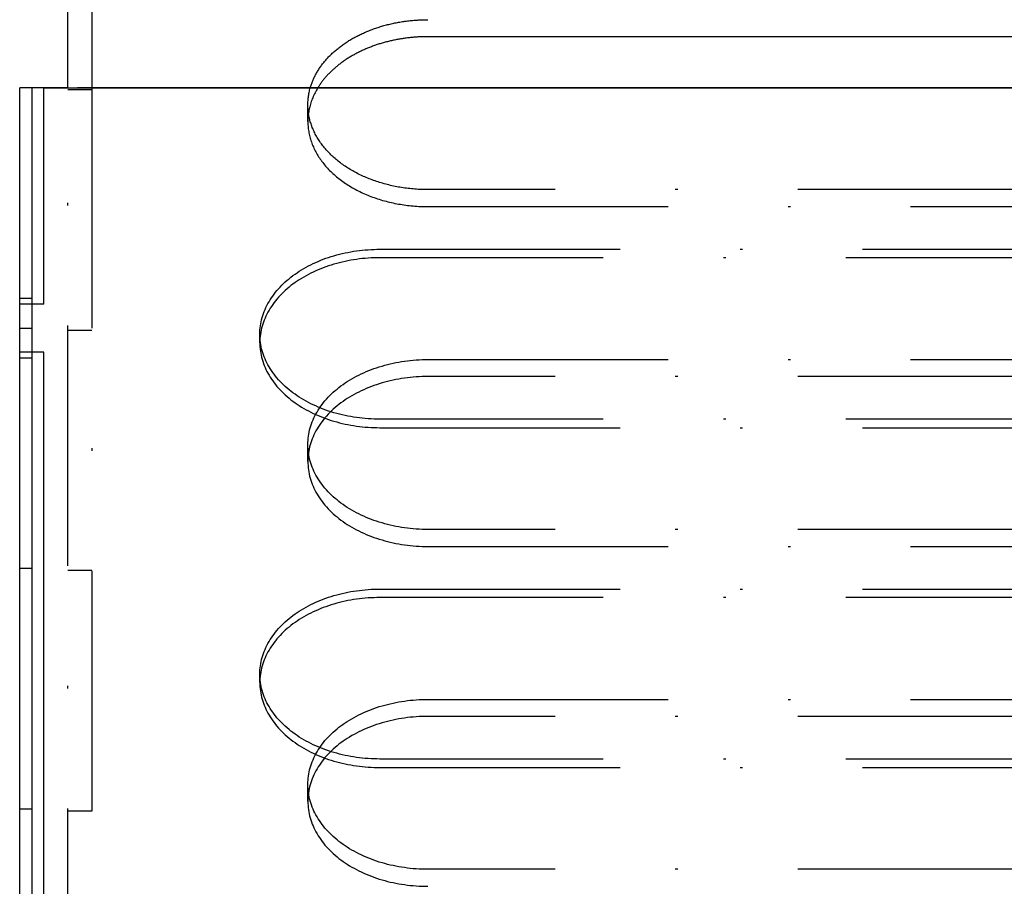
# Model space of a CAD drawing. Extents: x -713 to 174, y -150 to 515.
# Drawn here: x -653 to -612, y 385 to 421 of the extents above; entities that cross this region are included whole.
import ezdxf

# ---------------------------------------------------------------- set-up
doc = ezdxf.new("R2010")
doc.units = 0
doc.header["$LTSCALE"] = 20
doc.linetypes.add('STRICHPUNKT', pattern=[1, 0.5, -0.25, 0, -0.25])
doc.layers.get('0').update_dxf_attribs({"linetype": 'CONTINUOUS'})
doc.layers.add('STEMPEL', color=3, linetype='CONTINUOUS')

# ---------------------------------------------------------------- blocks, each defined once
blk = doc.blocks.new('A$C72454776')
at = {"color": 3, "linetype": 'CONTINUOUS', "extrusion": (2e-16, 1, -2e-16)}
for p, q in [((-88, 218.586), (-88, 296.896)), ((-87, 296.896), (-87, 218.586)), ((73, 220.714), (-73, 220.714)), ((-89.5, 218.586), (-90, 218.586)), ((-90, 209.836), (-90, 218.586)), ((-89.5, 218.586), (-89.5, 209.836)), ((-89, 218.586), (-89.5, 218.586)), ((-89, 209.586), (-89, 218.586)), ((-89, 218.586), (89, 218.586)), ((-88, 218.586), (-89, 218.586)), ((77.587, 218.586), (-77.587, 218.586)), ((-90, 209.586), (-90, 209.836)), ((-90, 209.836), (-89.5, 209.836)), ((-89, 209.586), (-90, 209.586)), ((-90, 207.586), (-90, 209.586)), ((-89.5, 209.836), (-89.5, 209.586)), ((-89, 207.586), (-90, 207.586)), ((-90, 207.336), (-90, 207.586)), ((-89.5, 207.586), (-89.5, 207.336)), ((-89, 1), (-89, 207.586)), ((-89.5, 207.336), (-90, 207.336)), ((-90, 119.836), (-90, 207.336)), ((-89.5, 207.336), (-89.5, 119.836))]:
    blk.add_line(p, q, dxfattribs=at)
at = {"color": 1, "linetype": 'STRICHPUNKT', "extrusion": (2e-16, 1, -2e-16)}
for p, q in [((-77.587, 218.586), (-88, 218.586)), ((-88, 158.496), (-88, 218.586)), ((-87, 218.586), (-87, 158.496)), ((-87, 218.496), (-88, 218.496)), ((-78, 217.179), (-78, 217.886)), ((73, 214.35), (-73, 214.35)), ((-73, 213.643), (73, 213.643)), ((-75, 211.868), (75, 211.868)), ((75, 211.515), (-75, 211.515)), ((-89.5, 209.586), (-89.5, 207.586)), ((-90, 208.586), (-89.5, 208.586)), ((-88, 208.496), (-87, 208.496)), ((-80, 207.979), (-80, 208.333)), ((-73, 207.279), (73, 207.279)), ((73, 206.572), (-73, 206.572)), ((75, 204.797), (-75, 204.797)), ((-75, 204.444), (75, 204.444)), ((-78, 203.036), (-78, 203.743)), ((73, 200.208), (-73, 200.208)), ((-73, 199.501), (73, 199.501)), ((-89.5, 198.586), (-90, 198.586)), ((-87, 198.496), (-88, 198.496)), ((-75, 197.726), (75, 197.726)), ((75, 197.373), (-75, 197.373)), ((-80, 193.837), (-80, 194.191)), ((-73, 193.137), (73, 193.137)), ((73, 192.43), (-73, 192.43)), ((75, 190.655), (-75, 190.655)), ((-75, 190.302), (75, 190.302)), ((-78, 188.894), (-78, 189.601)), ((-90, 188.586), (-89.5, 188.586)), ((-88, 188.496), (-87, 188.496)), ((73, 186.066), (-73, 186.066))]:
    blk.add_line(p, q, dxfattribs=at)
at = {"color": 3, "linetype": 'CONTINUOUS'}
for points in [[(-77.901, 218.586, 0), (-77.89, 218.623, 0), (-77.879, 218.66, 0), (-77.867, 218.697, 0), (-77.854, 218.734, 0), (-77.841, 218.77, 0), (-77.827, 218.807, 0), (-77.813, 218.843, 0), (-77.798, 218.88, 0), (-77.783, 218.916, 0), (-77.767, 218.952, 0), (-77.751, 218.988, 0), (-77.734, 219.024, 0), (-77.716, 219.06, 0), (-77.698, 219.096, 0), (-77.679, 219.131, 0), (-77.66, 219.167, 0), (-77.641, 219.202, 0), (-77.62, 219.237, 0), (-77.6, 219.272, 0), (-77.578, 219.307, 0), (-77.556, 219.341, 0), (-77.534, 219.376, 0), (-77.511, 219.41, 0), (-77.488, 219.444, 0), (-77.464, 219.478, 0), (-77.44, 219.512, 0), (-77.415, 219.545, 0), (-77.389, 219.579, 0), (-77.364, 219.612, 0), (-77.337, 219.645, 0), (-77.31, 219.678, 0), (-77.283, 219.71, 0), (-77.255, 219.742, 0), (-77.227, 219.775, 0), (-77.198, 219.806, 0), (-77.168, 219.838, 0), (-77.138, 219.87, 0), (-77.108, 219.901, 0), (-77.078, 219.932, 0), (-77.046, 219.963, 0), (-77.014, 219.993, 0), (-76.982, 220.023, 0), (-76.95, 220.054, 0), (-76.917, 220.083, 0), (-76.883, 220.113, 0), (-76.849, 220.142, 0), (-76.815, 220.171, 0), (-76.78, 220.2, 0), (-76.745, 220.228, 0), (-76.709, 220.257, 0), (-76.673, 220.285, 0), (-76.636, 220.312, 0), (-76.599, 220.34, 0), (-76.562, 220.367, 0), (-76.524, 220.394, 0), (-76.486, 220.42, 0), (-76.447, 220.447, 0), (-76.408, 220.473, 0), (-76.369, 220.498, 0), (-76.329, 220.524, 0), (-76.289, 220.549, 0), (-76.248, 220.573, 0), (-76.207, 220.598, 0), (-76.166, 220.622, 0), (-76.124, 220.646, 0), (-76.082, 220.669, 0), (-76.04, 220.693, 0), (-75.997, 220.715, 0), (-75.954, 220.738, 0), (-75.911, 220.76, 0), (-75.867, 220.782, 0), (-75.823, 220.804, 0), (-75.779, 220.825, 0), (-75.734, 220.846, 0), (-75.689, 220.866, 0), (-75.644, 220.886, 0), (-75.598, 220.906, 0), (-75.552, 220.926, 0), (-75.506, 220.945, 0), (-75.46, 220.964, 0), (-75.413, 220.982, 0), (-75.366, 221, 0), (-75.318, 221.018, 0), (-75.271, 221.035, 0), (-75.223, 221.053, 0), (-75.175, 221.069, 0), (-75.126, 221.085, 0), (-75.078, 221.101, 0), (-75.029, 221.117, 0), (-74.98, 221.132, 0), (-74.931, 221.147, 0), (-74.881, 221.161, 0), (-74.831, 221.175, 0), (-74.781, 221.189, 0), (-74.731, 221.202, 0), (-74.681, 221.215, 0), (-74.63, 221.228, 0), (-74.58, 221.24, 0), (-74.529, 221.252, 0), (-74.478, 221.263, 0), (-74.426, 221.274, 0), (-74.375, 221.285, 0), (-74.323, 221.295, 0), (-74.272, 221.305, 0), (-74.22, 221.314, 0), (-74.168, 221.323, 0), (-74.115, 221.332, 0), (-74.063, 221.34, 0), (-74.011, 221.348, 0), (-73.958, 221.356, 0), (-73.906, 221.363, 0), (-73.853, 221.369, 0), (-73.8, 221.376, 0), (-73.747, 221.381, 0), (-73.694, 221.387, 0), (-73.641, 221.392, 0), (-73.588, 221.397, 0), (-73.535, 221.401, 0), (-73.481, 221.405, 0), (-73.428, 221.408, 0), (-73.375, 221.411, 0), (-73.321, 221.414, 0), (-73.268, 221.416, 0), (-73.214, 221.418, 0), (-73.161, 221.419, 0), (-73.107, 221.42, 0), (-73.054, 221.421, 0), (-73, 221.421, 0)], [(-73, 220.714, 0), (-73.045, 220.714, 0), (-73.091, 220.713, 0), (-73.136, 220.713, 0), (-73.181, 220.712, 0), (-73.227, 220.71, 0), (-73.272, 220.709, 0), (-73.317, 220.707, 0), (-73.363, 220.705, 0), (-73.408, 220.702, 0), (-73.453, 220.699, 0), (-73.498, 220.696, 0), (-73.543, 220.693, 0), (-73.588, 220.689, 0), (-73.633, 220.686, 0), (-73.678, 220.681, 0), (-73.723, 220.677, 0), (-73.768, 220.672, 0), (-73.813, 220.667, 0), (-73.858, 220.662, 0), (-73.902, 220.656, 0), (-73.947, 220.65, 0), (-73.992, 220.644, 0), (-74.036, 220.637, 0), (-74.08, 220.631, 0), (-74.124, 220.623, 0), (-74.169, 220.616, 0), (-74.213, 220.608, 0), (-74.257, 220.601, 0), (-74.3, 220.592, 0), (-74.344, 220.584, 0), (-74.388, 220.575, 0), (-74.431, 220.566, 0), (-74.475, 220.557, 0), (-74.518, 220.547, 0), (-74.561, 220.537, 0), (-74.604, 220.527, 0), (-74.647, 220.517, 0), (-74.69, 220.506, 0), (-74.733, 220.495, 0), (-74.775, 220.484, 0), (-74.817, 220.472, 0), (-74.86, 220.46, 0), (-74.902, 220.448, 0), (-74.944, 220.436, 0), (-74.985, 220.423, 0), (-75.027, 220.411, 0), (-75.068, 220.397, 0), (-75.109, 220.384, 0), (-75.15, 220.37, 0), (-75.191, 220.356, 0), (-75.232, 220.342, 0), (-75.273, 220.328, 0), (-75.313, 220.313, 0), (-75.353, 220.298, 0), (-75.393, 220.283, 0), (-75.433, 220.267, 0), (-75.472, 220.252, 0), (-75.511, 220.236, 0), (-75.551, 220.219, 0), (-75.59, 220.203, 0), (-75.628, 220.186, 0), (-75.667, 220.169, 0), (-75.705, 220.152, 0), (-75.743, 220.134, 0), (-75.781, 220.117, 0), (-75.819, 220.099, 0), (-75.856, 220.081, 0), (-75.893, 220.062, 0), (-75.93, 220.043, 0), (-75.966, 220.025, 0), (-76.003, 220.005, 0), (-76.039, 219.986, 0), (-76.075, 219.966, 0), (-76.111, 219.947, 0), (-76.146, 219.926, 0), (-76.181, 219.906, 0), (-76.216, 219.886, 0), (-76.251, 219.865, 0), (-76.285, 219.844, 0), (-76.319, 219.823, 0), (-76.353, 219.801, 0), (-76.386, 219.78, 0), (-76.419, 219.758, 0), (-76.453, 219.736, 0), (-76.485, 219.714, 0), (-76.518, 219.691, 0), (-76.55, 219.668, 0), (-76.582, 219.646, 0), (-76.613, 219.623, 0), (-76.644, 219.599, 0), (-76.675, 219.576, 0), (-76.706, 219.552, 0), (-76.736, 219.528, 0), (-76.766, 219.504, 0), (-76.796, 219.48, 0), (-76.825, 219.455, 0), (-76.854, 219.431, 0), (-76.883, 219.406, 0), (-76.911, 219.381, 0), (-76.939, 219.356, 0), (-76.967, 219.33, 0), (-76.995, 219.305, 0), (-77.022, 219.279, 0), (-77.049, 219.253, 0), (-77.075, 219.227, 0), (-77.101, 219.201, 0), (-77.127, 219.175, 0), (-77.152, 219.148, 0), (-77.177, 219.121, 0), (-77.202, 219.094, 0), (-77.227, 219.067, 0), (-77.251, 219.04, 0), (-77.274, 219.013, 0), (-77.298, 218.985, 0), (-77.321, 218.958, 0), (-77.343, 218.93, 0), (-77.366, 218.902, 0), (-77.388, 218.874, 0), (-77.409, 218.846, 0), (-77.43, 218.817, 0), (-77.451, 218.789, 0), (-77.472, 218.76, 0), (-77.492, 218.731, 0), (-77.512, 218.703, 0), (-77.531, 218.674, 0), (-77.55, 218.644, 0), (-77.569, 218.615, 0), (-77.587, 218.586, 0)]]:
    blk.add_polyline3d(points, dxfattribs=at)
at = {"color": 1, "linetype": 'STRICHPUNKT'}
for points in [[(-77.587, 218.586, 0), (-77.617, 218.535, 0), (-77.646, 218.485, 0), (-77.674, 218.434, 0), (-77.701, 218.383, 0), (-77.727, 218.331, 0), (-77.752, 218.279, 0), (-77.775, 218.227, 0), (-77.797, 218.175, 0), (-77.819, 218.122, 0), (-77.839, 218.069, 0), (-77.858, 218.016, 0), (-77.875, 217.963, 0), (-77.892, 217.91, 0), (-77.907, 217.856, 0), (-77.922, 217.802, 0), (-77.935, 217.748, 0), (-77.947, 217.694, 0), (-77.957, 217.64, 0), (-77.967, 217.586, 0), (-77.975, 217.531, 0), (-77.982, 217.477, 0), (-77.988, 217.422, 0), (-77.993, 217.368, 0), (-77.996, 217.313, 0), (-77.999, 217.258, 0), (-78, 217.204, 0), (-78, 217.149, 0), (-77.999, 217.094, 0), (-77.996, 217.04, 0), (-77.993, 216.985, 0), (-77.988, 216.931, 0), (-77.982, 216.876, 0), (-77.975, 216.822, 0), (-77.966, 216.767, 0), (-77.957, 216.713, 0), (-77.946, 216.659, 0), (-77.934, 216.605, 0), (-77.921, 216.551, 0), (-77.906, 216.497, 0), (-77.891, 216.443, 0), (-77.874, 216.39, 0), (-77.856, 216.337, 0), (-77.837, 216.284, 0), (-77.817, 216.231, 0), (-77.796, 216.178, 0), (-77.773, 216.126, 0), (-77.75, 216.074, 0), (-77.725, 216.022, 0), (-77.699, 215.971, 0), (-77.672, 215.919, 0), (-77.644, 215.868, 0), (-77.615, 215.818, 0), (-77.585, 215.767, 0), (-77.553, 215.717, 0), (-77.521, 215.668, 0), (-77.487, 215.619, 0), (-77.452, 215.57, 0), (-77.417, 215.521, 0), (-77.38, 215.473, 0), (-77.342, 215.425, 0), (-77.303, 215.378, 0), (-77.263, 215.331, 0), (-77.222, 215.285, 0), (-77.18, 215.239, 0), (-77.137, 215.193, 0), (-77.094, 215.148, 0), (-77.049, 215.104, 0), (-77.003, 215.06, 0), (-76.956, 215.016, 0), (-76.908, 214.973, 0), (-76.859, 214.931, 0), (-76.81, 214.889, 0), (-76.759, 214.847, 0), (-76.708, 214.807, 0), (-76.655, 214.766, 0), (-76.602, 214.727, 0), (-76.548, 214.687, 0), (-76.493, 214.649, 0), (-76.438, 214.611, 0), (-76.381, 214.574, 0), (-76.323, 214.537, 0), (-76.265, 214.501, 0), (-76.206, 214.466, 0), (-76.147, 214.431, 0), (-76.086, 214.397, 0), (-76.025, 214.363, 0), (-75.963, 214.331, 0), (-75.9, 214.299, 0), (-75.837, 214.267, 0), (-75.773, 214.236, 0), (-75.708, 214.207, 0), (-75.643, 214.177, 0), (-75.577, 214.149, 0), (-75.51, 214.121, 0), (-75.443, 214.094, 0), (-75.375, 214.067, 0), (-75.307, 214.042, 0), (-75.238, 214.017, 0), (-75.169, 213.993, 0), (-75.099, 213.97, 0), (-75.028, 213.947, 0), (-74.957, 213.925, 0), (-74.886, 213.904, 0), (-74.814, 213.884, 0), (-74.742, 213.864, 0), (-74.669, 213.846, 0), (-74.596, 213.828, 0), (-74.522, 213.811, 0), (-74.449, 213.795, 0), (-74.374, 213.779, 0), (-74.3, 213.765, 0), (-74.225, 213.751, 0), (-74.15, 213.738, 0), (-74.075, 213.726, 0), (-73.999, 213.714, 0), (-73.923, 213.704, 0), (-73.847, 213.694, 0), (-73.77, 213.685, 0), (-73.694, 213.677, 0), (-73.617, 213.67, 0), (-73.54, 213.664, 0), (-73.463, 213.658, 0), (-73.386, 213.654, 0), (-73.309, 213.65, 0), (-73.232, 213.647, 0), (-73.155, 213.645, 0), (-73.077, 213.643, 0), (-73, 213.643, 0)], [(-73, 214.35, 0), (-73.069, 214.35, 0), (-73.138, 214.351, 0), (-73.207, 214.353, 0), (-73.276, 214.355, 0), (-73.346, 214.359, 0), (-73.414, 214.362, 0), (-73.483, 214.367, 0), (-73.552, 214.372, 0), (-73.621, 214.377, 0), (-73.689, 214.384, 0), (-73.758, 214.391, 0), (-73.826, 214.399, 0), (-73.894, 214.407, 0), (-73.962, 214.416, 0), (-74.03, 214.426, 0), (-74.097, 214.436, 0), (-74.165, 214.447, 0), (-74.232, 214.459, 0), (-74.299, 214.471, 0), (-74.365, 214.484, 0), (-74.432, 214.498, 0), (-74.498, 214.512, 0), (-74.564, 214.527, 0), (-74.629, 214.543, 0), (-74.694, 214.559, 0), (-74.759, 214.576, 0), (-74.824, 214.594, 0), (-74.888, 214.612, 0), (-74.952, 214.631, 0), (-75.015, 214.65, 0), (-75.079, 214.67, 0), (-75.141, 214.691, 0), (-75.204, 214.712, 0), (-75.265, 214.734, 0), (-75.327, 214.756, 0), (-75.388, 214.779, 0), (-75.448, 214.803, 0), (-75.508, 214.827, 0), (-75.568, 214.852, 0), (-75.627, 214.877, 0), (-75.686, 214.903, 0), (-75.744, 214.93, 0), (-75.801, 214.957, 0), (-75.858, 214.985, 0), (-75.915, 215.013, 0), (-75.971, 215.042, 0), (-76.026, 215.071, 0), (-76.081, 215.101, 0), (-76.135, 215.131, 0), (-76.188, 215.162, 0), (-76.241, 215.194, 0), (-76.294, 215.226, 0), (-76.345, 215.258, 0), (-76.396, 215.291, 0), (-76.447, 215.324, 0), (-76.497, 215.358, 0), (-76.546, 215.393, 0), (-76.594, 215.428, 0), (-76.642, 215.463, 0), (-76.689, 215.499, 0), (-76.735, 215.535, 0), (-76.781, 215.572, 0), (-76.826, 215.609, 0), (-76.87, 215.647, 0), (-76.913, 215.685, 0), (-76.956, 215.723, 0), (-76.998, 215.762, 0), (-77.039, 215.802, 0), (-77.079, 215.841, 0), (-77.119, 215.881, 0), (-77.158, 215.922, 0), (-77.196, 215.963, 0), (-77.233, 216.004, 0), (-77.269, 216.045, 0), (-77.305, 216.087, 0), (-77.34, 216.13, 0), (-77.374, 216.172, 0), (-77.407, 216.215, 0), (-77.439, 216.258, 0), (-77.47, 216.302, 0), (-77.501, 216.346, 0), (-77.531, 216.39, 0), (-77.559, 216.434, 0), (-77.587, 216.479, 0), (-77.614, 216.524, 0), (-77.641, 216.569, 0), (-77.666, 216.615, 0), (-77.69, 216.661, 0), (-77.714, 216.707, 0), (-77.736, 216.753, 0), (-77.758, 216.799, 0), (-77.779, 216.846, 0), (-77.799, 216.893, 0), (-77.818, 216.94, 0), (-77.836, 216.987, 0), (-77.853, 217.034, 0), (-77.869, 217.082, 0), (-77.884, 217.13, 0), (-77.899, 217.177, 0), (-77.912, 217.225, 0), (-77.924, 217.273, 0), (-77.936, 217.322, 0), (-77.947, 217.37, 0), (-77.956, 217.418, 0), (-77.965, 217.467, 0), (-77.972, 217.515, 0), (-77.979, 217.564, 0), (-77.985, 217.613, 0), (-77.99, 217.662, 0), (-77.994, 217.71, 0), (-77.997, 217.759, 0), (-77.999, 217.808, 0), (-78, 217.857, 0), (-78, 217.906, 0), (-77.999, 217.955, 0), (-77.997, 218.004, 0), (-77.994, 218.053, 0), (-77.991, 218.101, 0), (-77.986, 218.15, 0), (-77.98, 218.199, 0), (-77.974, 218.248, 0), (-77.966, 218.296, 0), (-77.958, 218.345, 0), (-77.948, 218.393, 0), (-77.938, 218.441, 0), (-77.927, 218.49, 0), (-77.914, 218.538, 0), (-77.901, 218.586, 0)], [(-75, 204.797, 0), (-75.123, 204.798, 0), (-75.245, 204.802, 0), (-75.368, 204.807, 0), (-75.49, 204.814, 0), (-75.612, 204.824, 0), (-75.734, 204.836, 0), (-75.855, 204.849, 0), (-75.975, 204.865, 0), (-76.096, 204.883, 0), (-76.215, 204.903, 0), (-76.334, 204.925, 0), (-76.451, 204.95, 0), (-76.568, 204.976, 0), (-76.684, 205.004, 0), (-76.799, 205.034, 0), (-76.913, 205.066, 0), (-77.026, 205.101, 0), (-77.138, 205.137, 0), (-77.248, 205.175, 0), (-77.357, 205.215, 0), (-77.465, 205.257, 0), (-77.57, 205.3, 0), (-77.675, 205.346, 0), (-77.778, 205.393, 0), (-77.879, 205.442, 0), (-77.978, 205.493, 0), (-78.076, 205.546, 0), (-78.172, 205.6, 0), (-78.266, 205.656, 0), (-78.358, 205.713, 0), (-78.448, 205.772, 0), (-78.535, 205.833, 0), (-78.621, 205.895, 0), (-78.705, 205.959, 0), (-78.786, 206.024, 0), (-78.865, 206.09, 0), (-78.942, 206.158, 0), (-79.016, 206.227, 0), (-79.088, 206.297, 0), (-79.157, 206.369, 0), (-79.224, 206.441, 0), (-79.289, 206.515, 0), (-79.35, 206.59, 0), (-79.41, 206.666, 0), (-79.466, 206.743, 0), (-79.52, 206.821, 0), (-79.571, 206.9, 0), (-79.619, 206.98, 0), (-79.665, 207.06, 0), (-79.708, 207.142, 0), (-79.748, 207.224, 0), (-79.785, 207.307, 0), (-79.819, 207.39, 0), (-79.85, 207.474, 0), (-79.879, 207.558, 0), (-79.904, 207.643, 0), (-79.926, 207.728, 0), (-79.946, 207.814, 0), (-79.962, 207.9, 0), (-79.976, 207.986, 0), (-79.987, 208.073, 0), (-79.994, 208.159, 0), (-79.999, 208.246, 0), (-80, 208.333, 0), (-79.999, 208.42, 0), (-79.994, 208.506, 0), (-79.987, 208.593, 0), (-79.976, 208.679, 0), (-79.962, 208.766, 0), (-79.946, 208.852, 0), (-79.926, 208.937, 0), (-79.904, 209.023, 0), (-79.879, 209.107, 0), (-79.85, 209.192, 0), (-79.819, 209.276, 0), (-79.785, 209.359, 0), (-79.748, 209.442, 0), (-79.708, 209.524, 0), (-79.665, 209.605, 0), (-79.619, 209.686, 0), (-79.571, 209.766, 0), (-79.52, 209.844, 0), (-79.466, 209.922, 0), (-79.41, 209.999, 0), (-79.35, 210.076, 0), (-79.289, 210.15, 0), (-79.224, 210.224, 0), (-79.157, 210.297, 0), (-79.088, 210.369, 0), (-79.016, 210.439, 0), (-78.942, 210.508, 0), (-78.865, 210.576, 0), (-78.786, 210.642, 0), (-78.705, 210.707, 0), (-78.621, 210.771, 0), (-78.535, 210.833, 0), (-78.448, 210.893, 0), (-78.358, 210.953, 0), (-78.266, 211.01, 0), (-78.172, 211.066, 0), (-78.076, 211.12, 0), (-77.978, 211.173, 0), (-77.879, 211.223, 0), (-77.778, 211.273, 0), (-77.675, 211.32, 0), (-77.57, 211.365, 0), (-77.465, 211.409, 0), (-77.357, 211.451, 0), (-77.248, 211.491, 0), (-77.138, 211.529, 0), (-77.026, 211.565, 0), (-76.913, 211.599, 0), (-76.799, 211.631, 0), (-76.684, 211.662, 0), (-76.568, 211.69, 0), (-76.451, 211.716, 0), (-76.334, 211.74, 0), (-76.215, 211.762, 0), (-76.096, 211.782, 0), (-75.975, 211.8, 0), (-75.855, 211.816, 0), (-75.734, 211.83, 0), (-75.612, 211.842, 0), (-75.49, 211.851, 0), (-75.368, 211.859, 0), (-75.245, 211.864, 0), (-75.123, 211.867, 0), (-75, 211.868, 0)], [(-75, 211.515, 0), (-75.123, 211.514, 0), (-75.245, 211.511, 0), (-75.368, 211.505, 0), (-75.49, 211.498, 0), (-75.612, 211.488, 0), (-75.734, 211.477, 0), (-75.855, 211.463, 0), (-75.975, 211.447, 0), (-76.096, 211.429, 0), (-76.215, 211.409, 0), (-76.334, 211.387, 0), (-76.451, 211.363, 0), (-76.568, 211.336, 0), (-76.684, 211.308, 0), (-76.799, 211.278, 0), (-76.913, 211.246, 0), (-77.026, 211.212, 0), (-77.138, 211.175, 0), (-77.248, 211.137, 0), (-77.357, 211.097, 0), (-77.465, 211.056, 0), (-77.57, 211.012, 0), (-77.675, 210.966, 0), (-77.778, 210.919, 0), (-77.879, 210.87, 0), (-77.978, 210.819, 0), (-78.076, 210.767, 0), (-78.172, 210.712, 0), (-78.266, 210.656, 0), (-78.358, 210.599, 0), (-78.448, 210.54, 0), (-78.535, 210.479, 0), (-78.621, 210.417, 0), (-78.705, 210.354, 0), (-78.786, 210.289, 0), (-78.865, 210.222, 0), (-78.942, 210.154, 0), (-79.016, 210.085, 0), (-79.088, 210.015, 0), (-79.157, 209.944, 0), (-79.224, 209.871, 0), (-79.289, 209.797, 0), (-79.35, 209.722, 0), (-79.41, 209.646, 0), (-79.466, 209.569, 0), (-79.52, 209.491, 0), (-79.571, 209.412, 0), (-79.619, 209.332, 0), (-79.665, 209.252, 0), (-79.708, 209.17, 0), (-79.748, 209.088, 0), (-79.785, 209.006, 0), (-79.819, 208.922, 0), (-79.85, 208.838, 0), (-79.879, 208.754, 0), (-79.904, 208.669, 0), (-79.926, 208.584, 0), (-79.946, 208.498, 0), (-79.962, 208.412, 0), (-79.976, 208.326, 0), (-79.987, 208.239, 0), (-79.994, 208.153, 0), (-79.999, 208.066, 0), (-80, 207.979, 0), (-79.999, 207.893, 0), (-79.994, 207.806, 0), (-79.987, 207.719, 0), (-79.976, 207.633, 0), (-79.962, 207.547, 0), (-79.946, 207.461, 0), (-79.926, 207.375, 0), (-79.904, 207.29, 0), (-79.879, 207.205, 0), (-79.85, 207.12, 0), (-79.819, 207.036, 0), (-79.785, 206.953, 0), (-79.748, 206.87, 0), (-79.708, 206.788, 0), (-79.665, 206.707, 0), (-79.619, 206.626, 0), (-79.571, 206.547, 0), (-79.52, 206.468, 0), (-79.466, 206.39, 0), (-79.41, 206.313, 0), (-79.35, 206.237, 0), (-79.289, 206.162, 0), (-79.224, 206.088, 0), (-79.157, 206.015, 0), (-79.088, 205.944, 0), (-79.016, 205.873, 0), (-78.942, 205.804, 0), (-78.865, 205.736, 0), (-78.786, 205.67, 0), (-78.705, 205.605, 0), (-78.621, 205.541, 0), (-78.535, 205.479, 0), (-78.448, 205.419, 0), (-78.358, 205.36, 0), (-78.266, 205.302, 0), (-78.172, 205.246, 0), (-78.076, 205.192, 0), (-77.978, 205.14, 0), (-77.879, 205.089, 0), (-77.778, 205.04, 0), (-77.675, 204.992, 0), (-77.57, 204.947, 0), (-77.465, 204.903, 0), (-77.357, 204.861, 0), (-77.248, 204.821, 0), (-77.138, 204.783, 0), (-77.026, 204.747, 0), (-76.913, 204.713, 0), (-76.799, 204.681, 0), (-76.684, 204.65, 0), (-76.568, 204.622, 0), (-76.451, 204.596, 0), (-76.334, 204.572, 0), (-76.215, 204.55, 0), (-76.096, 204.53, 0), (-75.975, 204.512, 0), (-75.855, 204.496, 0), (-75.734, 204.482, 0), (-75.612, 204.47, 0), (-75.49, 204.461, 0), (-75.368, 204.453, 0), (-75.245, 204.448, 0), (-75.123, 204.445, 0), (-75, 204.444, 0)], [(-73, 200.208, 0), (-73.123, 200.209, 0), (-73.245, 200.212, 0), (-73.368, 200.218, 0), (-73.49, 200.225, 0), (-73.612, 200.235, 0), (-73.734, 200.246, 0), (-73.855, 200.26, 0), (-73.975, 200.276, 0), (-74.096, 200.294, 0), (-74.215, 200.314, 0), (-74.334, 200.336, 0), (-74.451, 200.36, 0), (-74.568, 200.386, 0), (-74.684, 200.415, 0), (-74.799, 200.445, 0), (-74.913, 200.477, 0), (-75.026, 200.511, 0), (-75.138, 200.547, 0), (-75.248, 200.585, 0), (-75.357, 200.625, 0), (-75.465, 200.667, 0), (-75.57, 200.711, 0), (-75.675, 200.756, 0), (-75.778, 200.804, 0), (-75.879, 200.853, 0), (-75.978, 200.904, 0), (-76.076, 200.956, 0), (-76.172, 201.01, 0), (-76.266, 201.066, 0), (-76.358, 201.124, 0), (-76.448, 201.183, 0), (-76.535, 201.243, 0), (-76.621, 201.306, 0), (-76.705, 201.369, 0), (-76.786, 201.434, 0), (-76.865, 201.501, 0), (-76.942, 201.568, 0), (-77.016, 201.637, 0), (-77.088, 201.708, 0), (-77.157, 201.779, 0), (-77.224, 201.852, 0), (-77.289, 201.926, 0), (-77.35, 202.001, 0), (-77.41, 202.077, 0), (-77.466, 202.154, 0), (-77.52, 202.232, 0), (-77.571, 202.311, 0), (-77.619, 202.39, 0), (-77.665, 202.471, 0), (-77.708, 202.552, 0), (-77.748, 202.634, 0), (-77.785, 202.717, 0), (-77.819, 202.801, 0), (-77.85, 202.884, 0), (-77.879, 202.969, 0), (-77.904, 203.054, 0), (-77.926, 203.139, 0), (-77.946, 203.225, 0), (-77.962, 203.311, 0), (-77.976, 203.397, 0), (-77.987, 203.483, 0), (-77.994, 203.57, 0), (-77.999, 203.657, 0), (-78, 203.743, 0), (-77.999, 203.83, 0), (-77.994, 203.917, 0), (-77.987, 204.004, 0), (-77.976, 204.09, 0), (-77.962, 204.176, 0), (-77.946, 204.262, 0), (-77.926, 204.348, 0), (-77.904, 204.433, 0), (-77.879, 204.518, 0), (-77.85, 204.603, 0), (-77.819, 204.686, 0), (-77.785, 204.77, 0), (-77.748, 204.853, 0), (-77.708, 204.935, 0), (-77.665, 205.016, 0), (-77.619, 205.096, 0), (-77.571, 205.176, 0), (-77.52, 205.255, 0), (-77.466, 205.333, 0), (-77.41, 205.41, 0), (-77.35, 205.486, 0), (-77.289, 205.561, 0), (-77.224, 205.635, 0), (-77.157, 205.708, 0), (-77.088, 205.779, 0), (-77.016, 205.85, 0), (-76.942, 205.919, 0), (-76.865, 205.986, 0), (-76.786, 206.053, 0), (-76.705, 206.118, 0), (-76.621, 206.181, 0), (-76.535, 206.243, 0), (-76.448, 206.304, 0), (-76.358, 206.363, 0), (-76.266, 206.421, 0), (-76.172, 206.476, 0), (-76.076, 206.531, 0), (-75.978, 206.583, 0), (-75.879, 206.634, 0), (-75.778, 206.683, 0), (-75.675, 206.73, 0), (-75.57, 206.776, 0), (-75.465, 206.82, 0), (-75.357, 206.862, 0), (-75.248, 206.902, 0), (-75.138, 206.94, 0), (-75.026, 206.976, 0), (-74.913, 207.01, 0), (-74.799, 207.042, 0), (-74.684, 207.072, 0), (-74.568, 207.101, 0), (-74.451, 207.127, 0), (-74.334, 207.151, 0), (-74.215, 207.173, 0), (-74.096, 207.193, 0), (-73.975, 207.211, 0), (-73.855, 207.227, 0), (-73.734, 207.241, 0), (-73.612, 207.252, 0), (-73.49, 207.262, 0), (-73.368, 207.269, 0), (-73.245, 207.275, 0), (-73.123, 207.278, 0), (-73, 207.279, 0)], [(-73, 206.572, 0), (-73.123, 206.571, 0), (-73.245, 206.568, 0), (-73.368, 206.562, 0), (-73.49, 206.555, 0), (-73.612, 206.545, 0), (-73.734, 206.534, 0), (-73.855, 206.52, 0), (-73.975, 206.504, 0), (-74.096, 206.486, 0), (-74.215, 206.466, 0), (-74.334, 206.444, 0), (-74.451, 206.42, 0), (-74.568, 206.393, 0), (-74.684, 206.365, 0), (-74.799, 206.335, 0), (-74.913, 206.303, 0), (-75.026, 206.269, 0), (-75.138, 206.232, 0), (-75.248, 206.194, 0), (-75.357, 206.154, 0), (-75.465, 206.113, 0), (-75.57, 206.069, 0), (-75.675, 206.023, 0), (-75.778, 205.976, 0), (-75.879, 205.927, 0), (-75.978, 205.876, 0), (-76.076, 205.824, 0), (-76.172, 205.769, 0), (-76.266, 205.714, 0), (-76.358, 205.656, 0), (-76.448, 205.597, 0), (-76.535, 205.536, 0), (-76.621, 205.474, 0), (-76.705, 205.411, 0), (-76.786, 205.346, 0), (-76.865, 205.279, 0), (-76.942, 205.212, 0), (-77.016, 205.142, 0), (-77.088, 205.072, 0), (-77.157, 205.001, 0), (-77.224, 204.928, 0), (-77.289, 204.854, 0), (-77.35, 204.779, 0), (-77.41, 204.703, 0), (-77.466, 204.626, 0), (-77.52, 204.548, 0), (-77.571, 204.469, 0), (-77.619, 204.389, 0), (-77.665, 204.309, 0), (-77.708, 204.227, 0), (-77.748, 204.145, 0), (-77.785, 204.063, 0), (-77.819, 203.979, 0), (-77.85, 203.895, 0), (-77.879, 203.811, 0), (-77.904, 203.726, 0), (-77.926, 203.641, 0), (-77.946, 203.555, 0), (-77.962, 203.469, 0), (-77.976, 203.383, 0), (-77.987, 203.296, 0), (-77.994, 203.21, 0), (-77.999, 203.123, 0), (-78, 203.036, 0), (-77.999, 202.95, 0), (-77.994, 202.863, 0), (-77.987, 202.776, 0), (-77.976, 202.69, 0), (-77.962, 202.604, 0), (-77.946, 202.518, 0), (-77.926, 202.432, 0), (-77.904, 202.347, 0), (-77.879, 202.262, 0), (-77.85, 202.177, 0), (-77.819, 202.093, 0), (-77.785, 202.01, 0), (-77.748, 201.927, 0), (-77.708, 201.845, 0), (-77.665, 201.764, 0), (-77.619, 201.683, 0), (-77.571, 201.604, 0), (-77.52, 201.525, 0), (-77.466, 201.447, 0), (-77.41, 201.37, 0), (-77.35, 201.294, 0), (-77.289, 201.219, 0), (-77.224, 201.145, 0), (-77.157, 201.072, 0), (-77.088, 201.001, 0), (-77.016, 200.93, 0), (-76.942, 200.861, 0), (-76.865, 200.793, 0), (-76.786, 200.727, 0), (-76.705, 200.662, 0), (-76.621, 200.598, 0), (-76.535, 200.536, 0), (-76.448, 200.476, 0), (-76.358, 200.417, 0), (-76.266, 200.359, 0), (-76.172, 200.303, 0), (-76.076, 200.249, 0), (-75.978, 200.197, 0), (-75.879, 200.146, 0), (-75.778, 200.097, 0), (-75.675, 200.049, 0), (-75.57, 200.004, 0), (-75.465, 199.96, 0), (-75.357, 199.918, 0), (-75.248, 199.878, 0), (-75.138, 199.84, 0), (-75.026, 199.804, 0), (-74.913, 199.77, 0), (-74.799, 199.738, 0), (-74.684, 199.708, 0), (-74.568, 199.679, 0), (-74.451, 199.653, 0), (-74.334, 199.629, 0), (-74.215, 199.607, 0), (-74.096, 199.587, 0), (-73.975, 199.569, 0), (-73.855, 199.553, 0), (-73.734, 199.539, 0), (-73.612, 199.527, 0), (-73.49, 199.518, 0), (-73.368, 199.51, 0), (-73.245, 199.505, 0), (-73.123, 199.502, 0), (-73, 199.501, 0)], [(-75, 190.655, 0), (-75.123, 190.656, 0), (-75.245, 190.659, 0), (-75.368, 190.665, 0), (-75.49, 190.672, 0), (-75.612, 190.682, 0), (-75.734, 190.693, 0), (-75.855, 190.707, 0), (-75.975, 190.723, 0), (-76.096, 190.741, 0), (-76.215, 190.761, 0), (-76.334, 190.783, 0), (-76.451, 190.807, 0), (-76.568, 190.834, 0), (-76.684, 190.862, 0), (-76.799, 190.892, 0), (-76.913, 190.924, 0), (-77.026, 190.958, 0), (-77.138, 190.995, 0), (-77.248, 191.033, 0), (-77.357, 191.073, 0), (-77.465, 191.114, 0), (-77.57, 191.158, 0), (-77.675, 191.204, 0), (-77.778, 191.251, 0), (-77.879, 191.3, 0), (-77.978, 191.351, 0), (-78.076, 191.403, 0), (-78.172, 191.458, 0), (-78.266, 191.514, 0), (-78.358, 191.571, 0), (-78.448, 191.63, 0), (-78.535, 191.691, 0), (-78.621, 191.753, 0), (-78.705, 191.816, 0), (-78.786, 191.881, 0), (-78.865, 191.948, 0), (-78.942, 192.016, 0), (-79.016, 192.085, 0), (-79.088, 192.155, 0), (-79.157, 192.226, 0), (-79.224, 192.299, 0), (-79.289, 192.373, 0), (-79.35, 192.448, 0), (-79.41, 192.524, 0), (-79.466, 192.601, 0), (-79.52, 192.679, 0), (-79.571, 192.758, 0), (-79.619, 192.838, 0), (-79.665, 192.918, 0), (-79.708, 193, 0), (-79.748, 193.082, 0), (-79.785, 193.164, 0), (-79.819, 193.248, 0), (-79.85, 193.332, 0), (-79.879, 193.416, 0), (-79.904, 193.501, 0), (-79.926, 193.586, 0), (-79.946, 193.672, 0), (-79.962, 193.758, 0), (-79.976, 193.844, 0), (-79.987, 193.931, 0), (-79.994, 194.017, 0), (-79.999, 194.104, 0), (-80, 194.191, 0), (-79.999, 194.277, 0), (-79.994, 194.364, 0), (-79.987, 194.451, 0), (-79.976, 194.537, 0), (-79.962, 194.623, 0), (-79.946, 194.709, 0), (-79.926, 194.795, 0), (-79.904, 194.88, 0), (-79.879, 194.965, 0), (-79.85, 195.05, 0), (-79.819, 195.134, 0), (-79.785, 195.217, 0), (-79.748, 195.3, 0), (-79.708, 195.382, 0), (-79.665, 195.463, 0), (-79.619, 195.544, 0), (-79.571, 195.623, 0), (-79.52, 195.702, 0), (-79.466, 195.78, 0), (-79.41, 195.857, 0), (-79.35, 195.933, 0), (-79.289, 196.008, 0), (-79.224, 196.082, 0), (-79.157, 196.155, 0), (-79.088, 196.226, 0), (-79.016, 196.297, 0), (-78.942, 196.366, 0), (-78.865, 196.434, 0), (-78.786, 196.5, 0), (-78.705, 196.565, 0), (-78.621, 196.629, 0), (-78.535, 196.691, 0), (-78.448, 196.751, 0), (-78.358, 196.81, 0), (-78.266, 196.868, 0), (-78.172, 196.924, 0), (-78.076, 196.978, 0), (-77.978, 197.03, 0), (-77.879, 197.081, 0), (-77.778, 197.13, 0), (-77.675, 197.178, 0), (-77.57, 197.223, 0), (-77.465, 197.267, 0), (-77.357, 197.309, 0), (-77.248, 197.349, 0), (-77.138, 197.387, 0), (-77.026, 197.423, 0), (-76.913, 197.457, 0), (-76.799, 197.489, 0), (-76.684, 197.52, 0), (-76.568, 197.548, 0), (-76.451, 197.574, 0), (-76.334, 197.598, 0), (-76.215, 197.62, 0), (-76.096, 197.64, 0), (-75.975, 197.658, 0), (-75.855, 197.674, 0), (-75.734, 197.688, 0), (-75.612, 197.7, 0), (-75.49, 197.709, 0), (-75.368, 197.717, 0), (-75.245, 197.722, 0), (-75.123, 197.725, 0), (-75, 197.726, 0)], [(-75, 197.373, 0), (-75.123, 197.372, 0), (-75.245, 197.368, 0), (-75.368, 197.363, 0), (-75.49, 197.356, 0), (-75.612, 197.346, 0), (-75.734, 197.334, 0), (-75.855, 197.321, 0), (-75.975, 197.305, 0), (-76.096, 197.287, 0), (-76.215, 197.267, 0), (-76.334, 197.245, 0), (-76.451, 197.22, 0), (-76.568, 197.194, 0), (-76.684, 197.166, 0), (-76.799, 197.136, 0), (-76.913, 197.104, 0), (-77.026, 197.069, 0), (-77.138, 197.033, 0), (-77.248, 196.995, 0), (-77.357, 196.955, 0), (-77.465, 196.913, 0), (-77.57, 196.87, 0), (-77.675, 196.824, 0), (-77.778, 196.777, 0), (-77.879, 196.728, 0), (-77.978, 196.677, 0), (-78.076, 196.624, 0), (-78.172, 196.57, 0), (-78.266, 196.514, 0), (-78.358, 196.457, 0), (-78.448, 196.398, 0), (-78.535, 196.337, 0), (-78.621, 196.275, 0), (-78.705, 196.211, 0), (-78.786, 196.146, 0), (-78.865, 196.08, 0), (-78.942, 196.012, 0), (-79.016, 195.943, 0), (-79.088, 195.873, 0), (-79.157, 195.801, 0), (-79.224, 195.729, 0), (-79.289, 195.655, 0), (-79.35, 195.58, 0), (-79.41, 195.504, 0), (-79.466, 195.427, 0), (-79.52, 195.349, 0), (-79.571, 195.27, 0), (-79.619, 195.19, 0), (-79.665, 195.11, 0), (-79.708, 195.028, 0), (-79.748, 194.946, 0), (-79.785, 194.863, 0), (-79.819, 194.78, 0), (-79.85, 194.696, 0), (-79.879, 194.612, 0), (-79.904, 194.527, 0), (-79.926, 194.442, 0), (-79.946, 194.356, 0), (-79.962, 194.27, 0), (-79.976, 194.184, 0), (-79.987, 194.097, 0), (-79.994, 194.011, 0), (-79.999, 193.924, 0), (-80, 193.837, 0), (-79.999, 193.75, 0), (-79.994, 193.664, 0), (-79.987, 193.577, 0), (-79.976, 193.491, 0), (-79.962, 193.404, 0), (-79.946, 193.318, 0), (-79.926, 193.233, 0), (-79.904, 193.147, 0), (-79.879, 193.063, 0), (-79.85, 192.978, 0), (-79.819, 192.894, 0), (-79.785, 192.811, 0), (-79.748, 192.728, 0), (-79.708, 192.646, 0), (-79.665, 192.565, 0), (-79.619, 192.484, 0), (-79.571, 192.404, 0), (-79.52, 192.326, 0), (-79.466, 192.248, 0), (-79.41, 192.171, 0), (-79.35, 192.094, 0), (-79.289, 192.02, 0), (-79.224, 191.946, 0), (-79.157, 191.873, 0), (-79.088, 191.801, 0), (-79.016, 191.731, 0), (-78.942, 191.662, 0), (-78.865, 191.594, 0), (-78.786, 191.528, 0), (-78.705, 191.463, 0), (-78.621, 191.399, 0), (-78.535, 191.337, 0), (-78.448, 191.277, 0), (-78.358, 191.217, 0), (-78.266, 191.16, 0), (-78.172, 191.104, 0), (-78.076, 191.05, 0), (-77.978, 190.997, 0), (-77.879, 190.947, 0), (-77.778, 190.897, 0), (-77.675, 190.85, 0), (-77.57, 190.805, 0), (-77.465, 190.761, 0), (-77.357, 190.719, 0), (-77.248, 190.679, 0), (-77.138, 190.641, 0), (-77.026, 190.605, 0), (-76.913, 190.571, 0), (-76.799, 190.539, 0), (-76.684, 190.508, 0), (-76.568, 190.48, 0), (-76.451, 190.454, 0), (-76.334, 190.43, 0), (-76.215, 190.408, 0), (-76.096, 190.388, 0), (-75.975, 190.37, 0), (-75.855, 190.354, 0), (-75.734, 190.34, 0), (-75.612, 190.328, 0), (-75.49, 190.319, 0), (-75.368, 190.311, 0), (-75.245, 190.306, 0), (-75.123, 190.303, 0), (-75, 190.302, 0)], [(-73, 186.066, 0), (-73.123, 186.067, 0), (-73.245, 186.07, 0), (-73.368, 186.075, 0), (-73.49, 186.083, 0), (-73.612, 186.092, 0), (-73.734, 186.104, 0), (-73.855, 186.118, 0), (-73.975, 186.134, 0), (-74.096, 186.152, 0), (-74.215, 186.172, 0), (-74.334, 186.194, 0), (-74.451, 186.218, 0), (-74.568, 186.244, 0), (-74.684, 186.272, 0), (-74.799, 186.303, 0), (-74.913, 186.335, 0), (-75.026, 186.369, 0), (-75.138, 186.405, 0), (-75.248, 186.443, 0), (-75.357, 186.483, 0), (-75.465, 186.525, 0), (-75.57, 186.569, 0), (-75.675, 186.614, 0), (-75.778, 186.662, 0), (-75.879, 186.711, 0), (-75.978, 186.762, 0), (-76.076, 186.814, 0), (-76.172, 186.868, 0), (-76.266, 186.924, 0), (-76.358, 186.982, 0), (-76.448, 187.041, 0), (-76.535, 187.101, 0), (-76.621, 187.163, 0), (-76.705, 187.227, 0), (-76.786, 187.292, 0), (-76.865, 187.358, 0), (-76.942, 187.426, 0), (-77.016, 187.495, 0), (-77.088, 187.566, 0), (-77.157, 187.637, 0), (-77.224, 187.71, 0), (-77.289, 187.784, 0), (-77.35, 187.859, 0), (-77.41, 187.935, 0), (-77.466, 188.012, 0), (-77.52, 188.09, 0), (-77.571, 188.169, 0), (-77.619, 188.248, 0), (-77.665, 188.329, 0), (-77.708, 188.41, 0), (-77.748, 188.492, 0), (-77.785, 188.575, 0), (-77.819, 188.658, 0), (-77.85, 188.742, 0), (-77.879, 188.827, 0), (-77.904, 188.912, 0), (-77.926, 188.997, 0), (-77.946, 189.083, 0), (-77.962, 189.169, 0), (-77.976, 189.255, 0), (-77.987, 189.341, 0), (-77.994, 189.428, 0), (-77.999, 189.515, 0), (-78, 189.601, 0), (-77.999, 189.688, 0), (-77.994, 189.775, 0), (-77.987, 189.861, 0), (-77.976, 189.948, 0), (-77.962, 190.034, 0), (-77.946, 190.12, 0), (-77.926, 190.206, 0), (-77.904, 190.291, 0), (-77.879, 190.376, 0), (-77.85, 190.46, 0), (-77.819, 190.544, 0), (-77.785, 190.628, 0), (-77.748, 190.71, 0), (-77.708, 190.792, 0), (-77.665, 190.874, 0), (-77.619, 190.954, 0), (-77.571, 191.034, 0), (-77.52, 191.113, 0), (-77.466, 191.191, 0), (-77.41, 191.268, 0), (-77.35, 191.344, 0), (-77.289, 191.419, 0), (-77.224, 191.493, 0), (-77.157, 191.566, 0), (-77.088, 191.637, 0), (-77.016, 191.707, 0), (-76.942, 191.777, 0), (-76.865, 191.844, 0), (-76.786, 191.911, 0), (-76.705, 191.976, 0), (-76.621, 192.039, 0), (-76.535, 192.101, 0), (-76.448, 192.162, 0), (-76.358, 192.221, 0), (-76.266, 192.278, 0), (-76.172, 192.334, 0), (-76.076, 192.389, 0), (-75.978, 192.441, 0), (-75.879, 192.492, 0), (-75.778, 192.541, 0), (-75.675, 192.588, 0), (-75.57, 192.634, 0), (-75.465, 192.678, 0), (-75.357, 192.719, 0), (-75.248, 192.759, 0), (-75.138, 192.797, 0), (-75.026, 192.834, 0), (-74.913, 192.868, 0), (-74.799, 192.9, 0), (-74.684, 192.93, 0), (-74.568, 192.958, 0), (-74.451, 192.985, 0), (-74.334, 193.009, 0), (-74.215, 193.031, 0), (-74.096, 193.051, 0), (-73.975, 193.069, 0), (-73.855, 193.085, 0), (-73.734, 193.099, 0), (-73.612, 193.11, 0), (-73.49, 193.12, 0), (-73.368, 193.127, 0), (-73.245, 193.133, 0), (-73.123, 193.136, 0), (-73, 193.137, 0)], [(-73, 192.43, 0), (-73.123, 192.429, 0), (-73.245, 192.426, 0), (-73.368, 192.42, 0), (-73.49, 192.413, 0), (-73.612, 192.403, 0), (-73.734, 192.392, 0), (-73.855, 192.378, 0), (-73.975, 192.362, 0), (-74.096, 192.344, 0), (-74.215, 192.324, 0), (-74.334, 192.302, 0), (-74.451, 192.278, 0), (-74.568, 192.251, 0), (-74.684, 192.223, 0), (-74.799, 192.193, 0), (-74.913, 192.161, 0), (-75.026, 192.126, 0), (-75.138, 192.09, 0), (-75.248, 192.052, 0), (-75.357, 192.012, 0), (-75.465, 191.97, 0), (-75.57, 191.927, 0), (-75.675, 191.881, 0), (-75.778, 191.834, 0), (-75.879, 191.785, 0), (-75.978, 191.734, 0), (-76.076, 191.681, 0), (-76.172, 191.627, 0), (-76.266, 191.571, 0), (-76.358, 191.514, 0), (-76.448, 191.455, 0), (-76.535, 191.394, 0), (-76.621, 191.332, 0), (-76.705, 191.269, 0), (-76.786, 191.204, 0), (-76.865, 191.137, 0), (-76.942, 191.069, 0), (-77.016, 191, 0), (-77.088, 190.93, 0), (-77.157, 190.858, 0), (-77.224, 190.786, 0), (-77.289, 190.712, 0), (-77.35, 190.637, 0), (-77.41, 190.561, 0), (-77.466, 190.484, 0), (-77.52, 190.406, 0), (-77.571, 190.327, 0), (-77.619, 190.247, 0), (-77.665, 190.167, 0), (-77.708, 190.085, 0), (-77.748, 190.003, 0), (-77.785, 189.921, 0), (-77.819, 189.837, 0), (-77.85, 189.753, 0), (-77.879, 189.669, 0), (-77.904, 189.584, 0), (-77.926, 189.499, 0), (-77.946, 189.413, 0), (-77.962, 189.327, 0), (-77.976, 189.241, 0), (-77.987, 189.154, 0), (-77.994, 189.068, 0), (-77.999, 188.981, 0), (-78, 188.894, 0), (-77.999, 188.807, 0), (-77.994, 188.721, 0), (-77.987, 188.634, 0), (-77.976, 188.548, 0), (-77.962, 188.461, 0), (-77.946, 188.375, 0), (-77.926, 188.29, 0), (-77.904, 188.204, 0), (-77.879, 188.12, 0), (-77.85, 188.035, 0), (-77.819, 187.951, 0), (-77.785, 187.868, 0), (-77.748, 187.785, 0), (-77.708, 187.703, 0), (-77.665, 187.622, 0), (-77.619, 187.541, 0), (-77.571, 187.461, 0), (-77.52, 187.383, 0), (-77.466, 187.305, 0), (-77.41, 187.228, 0), (-77.35, 187.152, 0), (-77.289, 187.077, 0), (-77.224, 187.003, 0), (-77.157, 186.93, 0), (-77.088, 186.858, 0), (-77.016, 186.788, 0), (-76.942, 186.719, 0), (-76.865, 186.651, 0), (-76.786, 186.585, 0), (-76.705, 186.52, 0), (-76.621, 186.456, 0), (-76.535, 186.394, 0), (-76.448, 186.334, 0), (-76.358, 186.275, 0), (-76.266, 186.217, 0), (-76.172, 186.161, 0), (-76.076, 186.107, 0), (-75.978, 186.054, 0), (-75.879, 186.004, 0), (-75.778, 185.955, 0), (-75.675, 185.907, 0), (-75.57, 185.862, 0), (-75.465, 185.818, 0), (-75.357, 185.776, 0), (-75.248, 185.736, 0), (-75.138, 185.698, 0), (-75.026, 185.662, 0), (-74.913, 185.628, 0), (-74.799, 185.596, 0), (-74.684, 185.565, 0), (-74.568, 185.537, 0), (-74.451, 185.511, 0), (-74.334, 185.487, 0), (-74.215, 185.465, 0), (-74.096, 185.445, 0), (-73.975, 185.427, 0), (-73.855, 185.411, 0), (-73.734, 185.397, 0), (-73.612, 185.385, 0), (-73.49, 185.376, 0), (-73.368, 185.368, 0), (-73.245, 185.363, 0), (-73.123, 185.36, 0), (-73, 185.359, 0)]]:
    blk.add_polyline3d(points, dxfattribs=at)

msp = doc.modelspace()

# ---------------------------------------------------------------- block references
at = {"layer": 'STEMPEL'}
msp.add_blockref('A$C72454776', (-563.452, 199.999), dxfattribs=at)

doc.saveas('drawing.dxf')
